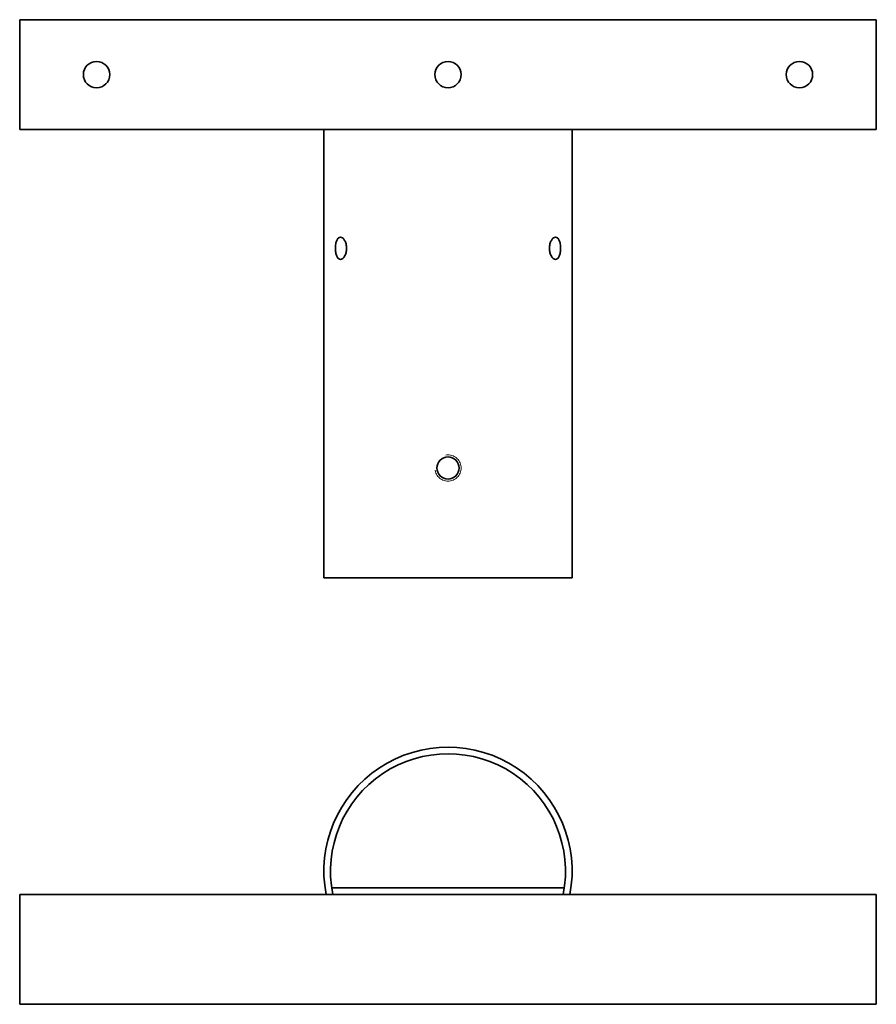
# Model space of a CAD drawing. Units: millimetres. Extents: x -195 to 195, y -374 to 74.
import ezdxf

# ---------------------------------------------------------------- set-up
doc = ezdxf.new("R2010")
doc.units = ezdxf.units.MM
doc.layers.get('0').update_dxf_attribs({"lineweight": 35})
doc.layers.add('Wymiary i tekst', color=150, linetype='Continuous', lineweight=13)

# ---------------------------------------------------------------- blocks, each defined once
blk = doc.blocks.new('A$C35CE4510')
for p, q in [((-195, 204), (-195, 254)), ((-195, 254), (195, 254)), ((195, 254), (195, 204)), ((-195, 204), (195, 204)), ((-56.5, 0), (-56.5, 204)), ((56.5, 0), (56.5, 204)), ((-56.5, 0), (56.5, 0)), ((52.97, -141.04), (-52.97, -141.04)), ((-195, -194.04), (-195, -144.04)), ((195, -144.04), (-195, -144.04)), ((195, -144.04), (195, -194.04)), ((-195, -194.04), (195, -194.04))]:
    blk.add_line(p, q)
for centre, radius in [((-160, 229), 6), ((0, 229), 6), ((160, 229), 6), ((0, 50), 5.05)]:
    blk.add_circle(centre, radius)
for radius, start, end in [(56.5, 349.2898, 190.7102), (53.5, 348.6816, 191.3184)]:
    blk.add_arc((0, -133.54), radius, start, end)
for points in [[(-46.21, 150), (-46.21, 149.37), (-46.28, 148.69), (-46.58, 147.44), (-46.8, 146.88), (-47.29, 145.98), (-47.6, 145.59), (-48.26, 145.07), (-48.61, 144.95), (-49.25, 144.95), (-49.58, 145.07), (-50.16, 145.59), (-50.42, 145.98), (-50.82, 146.88), (-50.99, 147.44), (-51.21, 148.69), (-51.26, 149.37), (-51.26, 150.63), (-51.21, 151.31), (-50.99, 152.56), (-50.82, 153.12), (-50.42, 154.02), (-50.16, 154.41), (-49.58, 154.93), (-49.25, 155.05), (-48.61, 155.05), (-48.26, 154.93), (-47.6, 154.41), (-47.29, 154.02), (-46.8, 153.12), (-46.58, 152.56), (-46.28, 151.31), (-46.21, 150.63), (-46.21, 150)], [(51.26, 150), (51.26, 149.37), (51.21, 148.69), (50.99, 147.44), (50.82, 146.88), (50.42, 145.98), (50.16, 145.59), (49.58, 145.07), (49.25, 144.95), (48.61, 144.95), (48.26, 145.07), (47.6, 145.59), (47.29, 145.98), (46.8, 146.88), (46.58, 147.44), (46.28, 148.69), (46.21, 149.37), (46.21, 150.63), (46.28, 151.31), (46.58, 152.56), (46.8, 153.12), (47.29, 154.02), (47.6, 154.41), (48.26, 154.93), (48.61, 155.05), (49.25, 155.05), (49.58, 154.93), (50.16, 154.41), (50.42, 154.02), (50.82, 153.12), (50.99, 152.56), (51.21, 151.31), (51.26, 150.63), (51.26, 150)]]:
    blk.add_open_spline(points, degree=3, knots=[0, 0, 0, 0, 0.190449, 0.190449, 0.380898, 0.380898, 0.571347, 0.571347, 0.761796, 0.761796, 0.952245, 0.952245, 1.142694, 1.142694, 1.333143, 1.333143, 1.523592, 1.523592, 1.714041, 1.714041, 1.90449, 1.90449, 2.094939, 2.094939, 2.285388, 2.285388, 2.475837, 2.475837, 2.666286, 2.666286, 2.856735, 2.856735, 3.047184, 3.047184, 3.047184, 3.047184])
at = {"layer": 'Wymiary i tekst'}
blk.add_line((-50.5, 0), (50.5, 0), dxfattribs=at)
blk.add_open_spline([(-5.91, 48.96), (-5.83, 48.53), (-5.71, 48.11), (-5.24, 46.96), (-4.78, 46.29), (-3.71, 45.22), (-3.04, 44.76), (-1.56, 44.15), (-0.75, 44), (0.75, 44), (1.56, 44.15), (3.04, 44.76), (3.71, 45.22), (4.78, 46.29), (5.24, 46.96), (5.85, 48.44), (6, 49.25), (6, 50.75), (5.85, 51.56), (5.24, 53.04), (4.78, 53.71), (3.71, 54.78), (3.04, 55.24), (1.56, 55.85), (0.75, 56), (-0.34, 56), (-0.69, 55.97), (-1.04, 55.91)], degree=3, knots=[0.102165, 0.102165, 0.102165, 0.102165, 0.226196, 0.226196, 0.452391, 0.452391, 0.678586, 0.678586, 0.904781, 0.904781, 1.130975, 1.130975, 1.35717, 1.35717, 1.583366, 1.583366, 1.809561, 1.809561, 2.035757, 2.035757, 2.261952, 2.261952, 2.488147, 2.488147, 2.714342, 2.714342, 2.816507, 2.816507, 2.816507, 2.816507], dxfattribs=at)

msp = doc.modelspace()

# ---------------------------------------------------------------- block references
msp.add_blockref('A$C35CE4510', (0, -180))

doc.saveas('drawing.dxf')
